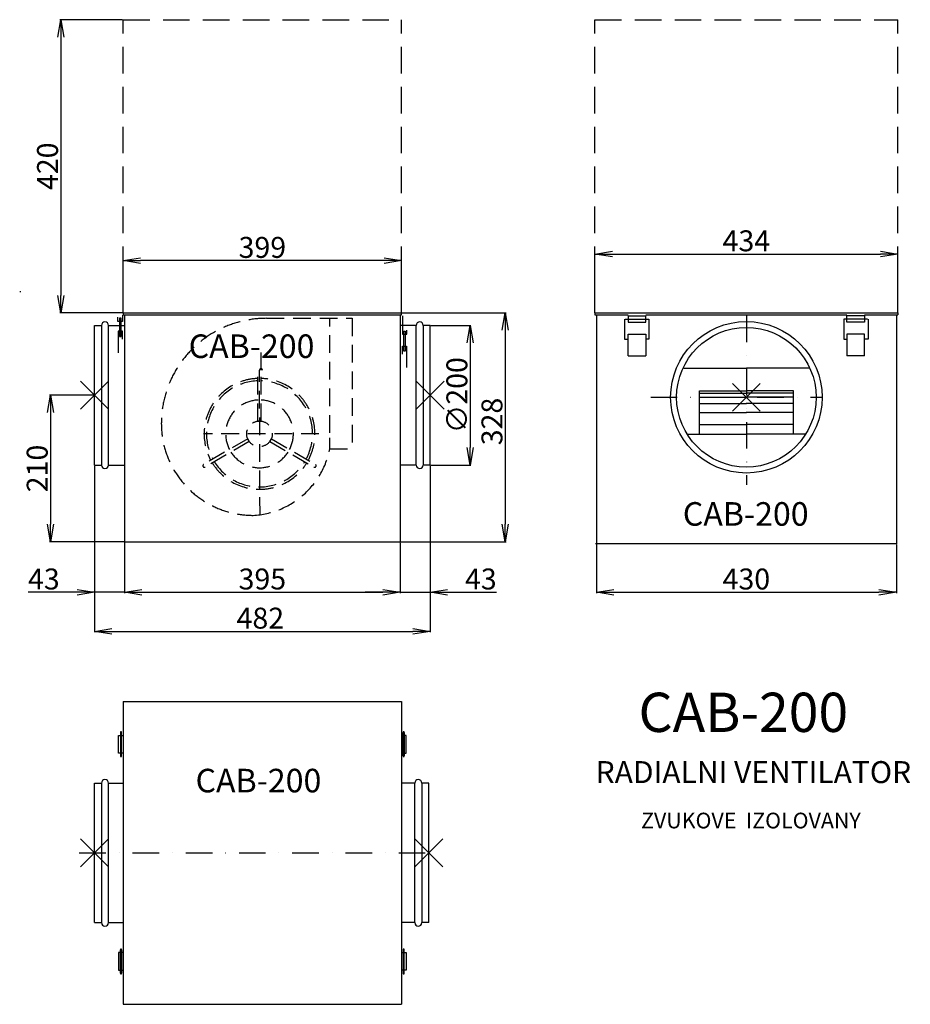
# Model space of a CAD drawing. Extents: x 101 to 1378, y -1520 to -110.
import ezdxf

# ---------------------------------------------------------------- set-up
doc = ezdxf.new("R2010")
doc.units = 0
doc.header["$PDMODE"] = 3
doc.header["$PDSIZE"] = 20
doc.linetypes.add('DASHDOT', pattern=[25.4, 12.7, -6.35, 0, -6.35])
doc.linetypes.add('DASHED', pattern=[19.05, 12.7, -6.35])
doc.layers.get('0').update_dxf_attribs({"linetype": 'CONTINUOUS'})
doc.layers.get('DEFPOINTS').update_dxf_attribs({"linetype": 'CONTINUOUS'})
for name, color, linetype in [('V0-NAZVY', 210, 'CONTINUOUS'), ('V0-OBRYS', 90, 'CONTINUOUS'), ('V0-VYPLNE', 63, 'DASHDOT'), ('V0-ZBYTEK', 51, 'CONTINUOUS')]:
    doc.layers.add(name, color=color, linetype=linetype)
doc.styles.add('ED10', font='isocp.shx', dxfattribs={"height": 10})
doc.styles.add('ED30', font='ISOCP.shx', dxfattribs={"height": 30})
doc.dimstyles.new('ED30', dxfattribs={"dimscale": 0, "dimtxt": 30, "dimasz": 25, "dimexe": 1.25, "dimexo": 1, "dimgap": 4, "dimtad": 1, "dimdec": 0, "dimtxsty": 'ED30', "dimblk1": 'OPEN', "dimblk2": 'OPEN', "dimsah": 1, "dimcen": 3, "dimazin": 3, "dimtfac": 1, "dimtdec": 1, "dimtmove": 0, "dimatfit": 3, "dimtolj": 1})

# ---------------------------------------------------------------- blocks, each defined once
blk = doc.blocks.new('_OPEN')
at = {"color": 0, "linetype": 'BYBLOCK'}
for p, q in [((-1, 0.166667), (0, 0)), ((0, 0), (-1, -0.166667)), ((0, 0), (-1, 0))]:
    blk.add_line(p, q, dxfattribs=at)
blk = doc.blocks.new('*D1')
at = {"color": 0, "linetype": 'BYBLOCK', "ltscale": 3}
for p, q in [((208.683213, -748.836202), (208.683213, -987.502465)), ((689.683213, -748.836202), (689.683213, -987.502465)), ((233.683213, -986.252465), (664.683213, -986.252465))]:
    blk.add_line(p, q, dxfattribs=at)
at = {"layer": 'DEFPOINTS', "color": 0, "linetype": 'BYBLOCK', "ltscale": 3}
for p in [(208.683213, -747.836202), (689.683213, -747.836202), (689.683213, -986.252465)]:
    blk.add_point(p, dxfattribs=at)
at = {"color": 0, "linetype": 'BYBLOCK', "ltscale": 3, "xscale": 25, "yscale": 25, "zscale": 25, "rotation": 180}
blk.add_blockref('_OPEN', (208.683213, -986.252465), dxfattribs=at)
at = {"color": 0, "linetype": 'BYBLOCK', "ltscale": 3, "xscale": 25, "yscale": 25, "zscale": 25}
blk.add_blockref('_OPEN', (689.683213, -986.252465), dxfattribs=at)
at = {"color": 0, "linetype": 'BYBLOCK', "ltscale": 3, "insert": (446.304902, -967.249513), "char_height": 30, "attachment_point": 5, "style": 'ED30'}
blk.add_mtext('\\A1;482', dxfattribs=at)
blk = doc.blocks.new('*D2')
at = {"color": 0, "linetype": 'BYBLOCK', "ltscale": 3}
for p, q in [((647.683213, -529.836202), (798.490711, -529.836202)), ((797.240711, -554.836202), (797.240711, -832.836202)), ((647.683213, -857.836202), (798.490711, -857.836202))]:
    blk.add_line(p, q, dxfattribs=at)
at = {"layer": 'DEFPOINTS', "color": 0, "linetype": 'BYBLOCK', "ltscale": 3}
for p in [(646.683213, -529.836202), (646.683213, -857.836202), (797.240711, -857.836202)]:
    blk.add_point(p, dxfattribs=at)
at = {"color": 0, "linetype": 'BYBLOCK', "ltscale": 3, "xscale": 25, "yscale": 25, "zscale": 25}
for p, rotation in [((797.240711, -529.836202), 90), ((797.240711, -857.836202), 270)]:
    blk.add_blockref('_OPEN', p, dxfattribs=dict(at, rotation=rotation))
at = {"color": 0, "linetype": 'BYBLOCK', "ltscale": 3, "insert": (778.237758, -685.521078), "char_height": 30, "attachment_point": 5, "rotation": 90, "style": 'ED30'}
blk.add_mtext('\\A1;328', dxfattribs=at)
blk = doc.blocks.new('*D3')
at = {"color": 0, "linetype": 'BYBLOCK', "ltscale": 3}
for p, q in [((927.829624, -861.836202), (927.829624, -931.415491)), ((1357.829624, -861.836202), (1357.829624, -931.415491)), ((952.829624, -930.165491), (1332.829624, -930.165491))]:
    blk.add_line(p, q, dxfattribs=at)
at = {"layer": 'DEFPOINTS', "color": 0, "linetype": 'BYBLOCK', "ltscale": 3}
for p in [(927.829624, -860.836202), (1357.829624, -860.836202), (1357.829624, -930.165491)]:
    blk.add_point(p, dxfattribs=at)
at = {"color": 0, "linetype": 'BYBLOCK', "ltscale": 3, "xscale": 25, "yscale": 25, "zscale": 25, "rotation": 180}
blk.add_blockref('_OPEN', (927.829624, -930.165491), dxfattribs=at)
at = {"color": 0, "linetype": 'BYBLOCK', "ltscale": 3, "xscale": 25, "yscale": 25, "zscale": 25}
blk.add_blockref('_OPEN', (1357.829624, -930.165491), dxfattribs=at)
at = {"color": 0, "linetype": 'BYBLOCK', "ltscale": 3, "insert": (1142.829624, -911.165491), "char_height": 30, "attachment_point": 5, "style": 'ED30'}
blk.add_mtext('\\A1;430', dxfattribs=at)
blk = doc.blocks.new('*D4')
at = {"color": 0, "linetype": 'BYBLOCK', "ltscale": 3}
for p, q in [((679.183213, -550.836202), (736.69878, -550.836202)), ((735.44878, -575.836202), (735.44878, -725.836202)), ((679.183213, -750.836202), (736.69878, -750.836202))]:
    blk.add_line(p, q, dxfattribs=at)
at = {"layer": 'DEFPOINTS', "color": 0, "linetype": 'BYBLOCK', "ltscale": 3}
for p in [(678.183213, -550.836202), (678.183213, -750.836202), (735.44878, -750.836202)]:
    blk.add_point(p, dxfattribs=at)
at = {"color": 0, "linetype": 'BYBLOCK', "ltscale": 3, "xscale": 25, "yscale": 25, "zscale": 25}
for p, rotation in [((735.44878, -550.836202), 90), ((735.44878, -750.836202), 270)]:
    blk.add_blockref('_OPEN', p, dxfattribs=dict(at, rotation=rotation))
at = {"color": 0, "linetype": 'BYBLOCK', "ltscale": 3, "insert": (716.445827, -650.836202), "char_height": 30, "attachment_point": 5, "rotation": 90, "style": 'ED30'}
blk.add_mtext('\\A1;∅200', dxfattribs=at)
blk = doc.blocks.new('*D5')
at = {"color": 0, "linetype": 'BYBLOCK', "ltscale": 3}
for p, q in [((219.183213, -647.836202), (155.771546, -647.836202)), ((157.021546, -672.836202), (157.021546, -832.836202)), ((262.183213, -857.836202), (155.771546, -857.836202))]:
    blk.add_line(p, q, dxfattribs=at)
at = {"layer": 'DEFPOINTS', "color": 0, "linetype": 'BYBLOCK', "ltscale": 3}
for p in [(220.183213, -647.836202), (157.021546, -857.836202), (263.183213, -857.836202)]:
    blk.add_point(p, dxfattribs=at)
at = {"color": 0, "linetype": 'BYBLOCK', "ltscale": 3, "xscale": 25, "yscale": 25, "zscale": 25}
for p, rotation in [((157.021546, -647.836202), 90), ((157.021546, -857.836202), 270)]:
    blk.add_blockref('_OPEN', p, dxfattribs=dict(at, rotation=rotation))
at = {"color": 0, "linetype": 'BYBLOCK', "ltscale": 3, "insert": (138.018594, -752.836202), "char_height": 30, "attachment_point": 5, "rotation": 90, "style": 'ED30'}
blk.add_mtext('\\A1;210', dxfattribs=at)
blk = doc.blocks.new('*D6')
at = {"color": 0, "linetype": 'BYBLOCK', "ltscale": 3}
for p, q in [((251.683213, -858.836202), (251.683213, -931.415658)), ((646.683213, -858.836202), (646.683213, -931.415658)), ((276.683213, -930.165658), (621.683213, -930.165658))]:
    blk.add_line(p, q, dxfattribs=at)
at = {"layer": 'DEFPOINTS', "color": 0, "linetype": 'BYBLOCK', "ltscale": 3}
for p in [(251.683213, -857.836202), (646.683213, -857.836202), (646.683213, -930.165658)]:
    blk.add_point(p, dxfattribs=at)
at = {"color": 0, "linetype": 'BYBLOCK', "ltscale": 3, "xscale": 25, "yscale": 25, "zscale": 25, "rotation": 180}
blk.add_blockref('_OPEN', (251.683213, -930.165658), dxfattribs=at)
at = {"color": 0, "linetype": 'BYBLOCK', "ltscale": 3, "xscale": 25, "yscale": 25, "zscale": 25}
blk.add_blockref('_OPEN', (646.683213, -930.165658), dxfattribs=at)
at = {"color": 0, "linetype": 'BYBLOCK', "ltscale": 3, "insert": (449.183213, -911.165658), "char_height": 30, "attachment_point": 5, "style": 'ED30'}
blk.add_mtext('\\A1;395', dxfattribs=at)
blk = doc.blocks.new('*D7')
at = {"color": 0, "linetype": 'BYBLOCK', "ltscale": 3}
for p, q in [((220.183213, -748.836202), (220.183213, -931.415658)), ((263.183213, -748.836202), (263.183213, -931.415658)), ((195.183213, -930.165658), (124.940572, -930.165658)), ((263.183213, -930.165658), (220.183213, -930.165658)), ((288.183213, -930.165658), (313.183213, -930.165658))]:
    blk.add_line(p, q, dxfattribs=at)
at = {"layer": 'DEFPOINTS', "color": 0, "linetype": 'BYBLOCK', "ltscale": 3}
for p in [(220.183213, -747.836202), (263.183213, -747.836202), (263.183213, -930.165658)]:
    blk.add_point(p, dxfattribs=at)
at = {"color": 0, "linetype": 'BYBLOCK', "ltscale": 3, "xscale": 25, "yscale": 25, "zscale": 25}
blk.add_blockref('_OPEN', (220.183213, -930.165658), dxfattribs=at)
at = {"color": 0, "linetype": 'BYBLOCK', "ltscale": 3, "xscale": 25, "yscale": 25, "zscale": 25, "rotation": 180}
blk.add_blockref('_OPEN', (263.183213, -930.165658), dxfattribs=at)
at = {"color": 0, "linetype": 'BYBLOCK', "ltscale": 3, "insert": (147.561892, -911.165658), "char_height": 30, "attachment_point": 5, "style": 'ED30'}
blk.add_mtext('\\A1;43', dxfattribs=at)
blk = doc.blocks.new('*D8')
at = {"color": 0, "linetype": 'BYBLOCK', "ltscale": 3}
for p, q in [((678.183213, -748.836202), (678.183213, -931.415658)), ((635.183213, -858.836202), (635.183213, -931.415658)), ((610.183213, -930.165658), (585.183213, -930.165658)), ((635.183213, -930.165658), (678.183213, -930.165658)), ((703.183213, -930.165658), (773.425853, -930.165658))]:
    blk.add_line(p, q, dxfattribs=at)
at = {"layer": 'DEFPOINTS', "color": 0, "linetype": 'BYBLOCK', "ltscale": 3}
for p in [(678.183213, -747.836202), (635.183213, -857.836202), (678.183213, -930.165658)]:
    blk.add_point(p, dxfattribs=at)
at = {"color": 0, "linetype": 'BYBLOCK', "ltscale": 3, "xscale": 25, "yscale": 25, "zscale": 25}
blk.add_blockref('_OPEN', (635.183213, -930.165658), dxfattribs=at)
at = {"color": 0, "linetype": 'BYBLOCK', "ltscale": 3, "xscale": 25, "yscale": 25, "zscale": 25, "rotation": 180}
blk.add_blockref('_OPEN', (678.183213, -930.165658), dxfattribs=at)
at = {"color": 0, "linetype": 'BYBLOCK', "ltscale": 3, "insert": (750.804533, -911.165658), "char_height": 30, "attachment_point": 5, "style": 'ED30'}
blk.add_mtext('\\A1;43', dxfattribs=at)
blk = doc.blocks.new('AZAVER-B')
at = {"layer": 'V0-OBRYS', "color": 90, "linetype": 'CONTINUOUS', "ltscale": 3}
for p, q in [((-1.483225, -4.01444), (-1.483225, -30.228273)), ((-7.927024, -30.228273), (-7.927024, -24.249679)), ((-5.625665, -25.629357), (-5.625665, -54.602539)), ((-3.324311, -25.629357), (-5.625665, -25.629357)), ((-3.324311, -54.602539), (-3.324311, -25.629357)), ((-1.483225, -30.228273), (-7.927024, -30.228273)), ((-1.483225, -47.24427), (-7.466751, -47.24427)), ((-7.466751, -47.24427), (-7.466751, -65.180052)), ((-5.625665, -54.602539), (-3.324311, -54.602539)), ((-1.483225, -58.741568), (-1.483225, -47.24427)), ((-7.466751, -65.180052), (-7.466751, -78.057025))]:
    blk.add_line(p, q, dxfattribs=at)
blk = doc.blocks.new('*D13')
at = {"color": 0, "linetype": 'BYBLOCK', "ltscale": 3}
for p, q in [((249.683213, -528.836202), (249.683213, -453.821054)), ((623.683213, -455.071054), (274.683213, -455.071054)), ((648.683213, -528.836202), (648.683213, -453.821054))]:
    blk.add_line(p, q, dxfattribs=at)
at = {"layer": 'DEFPOINTS', "color": 0, "linetype": 'BYBLOCK', "ltscale": 3}
for p in [(249.683213, -455.071054), (249.683213, -529.836202), (648.683213, -529.836202)]:
    blk.add_point(p, dxfattribs=at)
at = {"color": 0, "linetype": 'BYBLOCK', "ltscale": 3, "xscale": 25, "yscale": 25, "zscale": 25, "rotation": 180}
blk.add_blockref('_OPEN', (249.683213, -455.071054), dxfattribs=at)
at = {"color": 0, "linetype": 'BYBLOCK', "ltscale": 3, "xscale": 25, "yscale": 25, "zscale": 25}
blk.add_blockref('_OPEN', (648.683213, -455.071054), dxfattribs=at)
at = {"color": 0, "linetype": 'BYBLOCK', "ltscale": 3, "insert": (449.183213, -436.071054), "char_height": 30, "attachment_point": 5, "style": 'ED30'}
blk.add_mtext('\\A1;399', dxfattribs=at)
blk = doc.blocks.new('*D14')
at = {"color": 0, "linetype": 'BYBLOCK', "ltscale": 3}
for p, q in [((925.829624, -528.836202), (925.829624, -444.398395)), ((950.829624, -445.648395), (1334.829624, -445.648395)), ((1359.829624, -528.836202), (1359.829624, -444.398395))]:
    blk.add_line(p, q, dxfattribs=at)
at = {"layer": 'DEFPOINTS', "color": 0, "linetype": 'BYBLOCK', "ltscale": 3}
for p in [(1359.829624, -445.648395), (925.829624, -529.836202), (1359.829624, -529.836202)]:
    blk.add_point(p, dxfattribs=at)
at = {"color": 0, "linetype": 'BYBLOCK', "ltscale": 3, "xscale": 25, "yscale": 25, "zscale": 25, "rotation": 180}
blk.add_blockref('_OPEN', (925.829624, -445.648395), dxfattribs=at)
at = {"color": 0, "linetype": 'BYBLOCK', "ltscale": 3, "xscale": 25, "yscale": 25, "zscale": 25}
blk.add_blockref('_OPEN', (1359.829624, -445.648395), dxfattribs=at)
at = {"color": 0, "linetype": 'BYBLOCK', "ltscale": 3, "insert": (1142.829624, -426.648395), "char_height": 30, "attachment_point": 5, "style": 'ED30'}
blk.add_mtext('\\A1;434', dxfattribs=at)
blk = doc.blocks.new('*D15')
at = {"color": 0, "linetype": 'BYBLOCK', "ltscale": 3}
for p, q in [((260.183213, -109.836202), (170.555914, -109.836202)), ((171.805914, -134.836202), (171.805914, -504.836202)), ((260.183213, -529.836202), (170.555914, -529.836202))]:
    blk.add_line(p, q, dxfattribs=at)
at = {"layer": 'DEFPOINTS', "color": 0, "linetype": 'BYBLOCK', "ltscale": 3}
for p in [(261.183213, -109.836202), (171.805914, -529.836202), (261.183213, -529.836202)]:
    blk.add_point(p, dxfattribs=at)
at = {"color": 0, "linetype": 'BYBLOCK', "ltscale": 3, "xscale": 25, "yscale": 25, "zscale": 25}
for p, rotation in [((171.805914, -109.836202), 90), ((171.805914, -529.836202), 270)]:
    blk.add_blockref('_OPEN', p, dxfattribs=dict(at, rotation=rotation))
at = {"color": 0, "linetype": 'BYBLOCK', "ltscale": 3, "insert": (152.802962, -319.836202), "char_height": 30, "attachment_point": 5, "rotation": 90, "style": 'ED30'}
blk.add_mtext('\\A1;420', dxfattribs=at)

msp = doc.modelspace()

# ---------------------------------------------------------------- linework, layer by layer
at = {"layer": 'V0-OBRYS', "color": 90, "linetype": 'CONTINUOUS', "ltscale": 3}
for p, q in [((103.230859, -499.836202), (101.433726, -499.836202)), ((248.757761, -533.031325), (248.757761, -542.245158)), ((249.683213, -529.836202), (648.683213, -529.836202)), ((249.683213, -529.836202), (249.683213, -532.836202)), ((249.683213, -532.836202), (648.683213, -532.836202)), ((251.683213, -532.836202), (251.683213, -857.836202)), ((646.683213, -532.836202), (646.683213, -857.836202)), ((648.683213, -532.836202), (648.683213, -529.836202)), ((925.829624, -529.836202), (1359.829624, -529.836202)), ((925.829624, -529.836202), (925.829624, -532.836202)), ((925.829624, -532.836202), (973.45424, -532.836202)), ((927.829624, -532.836202), (927.829624, -860.836202)), ((973.377886, -534.105034), (973.377886, -543.018939)), ((973.377886, -534.105034), (998.592742, -534.105034)), ((998.592742, -543.018939), (998.592742, -534.105034)), ((998.669096, -532.836202), (1286.990153, -532.836202)), ((1286.913799, -543.018939), (1286.913799, -534.105034)), ((1312.128654, -534.105034), (1286.913799, -534.105034)), ((1312.128654, -534.105034), (1312.128654, -543.018939)), ((1312.205008, -532.836202), (1359.829624, -532.836202)), ((1357.829624, -532.836202), (1357.829624, -860.836202)), ((1359.829624, -529.836202), (1359.829624, -532.836202)), ((242.313962, -542.245158), (242.313962, -536.266564)), ((248.757761, -542.245158), (242.313962, -542.245158)), ((244.615321, -537.646242), (244.615321, -563.619424)), ((246.916675, -537.646242), (244.615321, -537.646242)), ((246.916675, -563.619424), (246.916675, -537.646242)), ((968.334919, -538.699955), (968.334919, -567.493181)), ((969.055342, -538.699955), (1002.915286, -538.699955)), ((973.377886, -543.018939), (998.592742, -543.018939)), ((1002.915286, -538.699955), (1002.915286, -567.493181)), ((1316.451198, -538.699955), (1282.591254, -538.699955)), ((1282.591254, -538.699955), (1282.591254, -567.493181)), ((1312.128654, -543.018939), (1286.913799, -543.018939)), ((1317.171622, -538.699955), (1317.171622, -567.493181)), ((248.757761, -556.261155), (242.774234, -556.261155)), ((242.774234, -556.261155), (242.774234, -574.196937)), ((244.615321, -563.619424), (246.916675, -563.619424)), ((248.757761, -567.758453), (248.757761, -556.261155)), ((973.377886, -560.294876), (998.592742, -560.294876)), ((973.377886, -591.247598), (973.377886, -560.294876)), ((998.592742, -560.294876), (998.592742, -591.247598)), ((1312.128654, -560.294876), (1286.913799, -560.294876)), ((1286.913799, -560.294876), (1286.913799, -591.247598)), ((1312.128654, -591.247598), (1312.128654, -560.294876)), ((242.774234, -574.196937), (242.774234, -587.07391)), ((968.334919, -567.493181), (972.657463, -567.493181)), ((1002.915286, -567.493181), (998.592742, -567.493181)), ((1282.591254, -567.493181), (1286.913799, -567.493181)), ((1317.171622, -567.493181), (1312.849077, -567.493181)), ((973.377886, -591.247598), (998.592742, -591.247598)), ((1312.128654, -591.247598), (1286.913799, -591.247598)), ((1053.016723, -609.162134), (1142.829624, -609.162134)), ((1232.642525, -609.162134), (1142.829624, -609.162134)), ((1075.469949, -703.56793), (1075.469949, -641.794458)), ((1075.469949, -641.794458), (1142.829624, -641.794458)), ((1210.189299, -641.794458), (1142.829624, -641.794458)), ((1210.189299, -703.56793), (1210.189299, -641.794458)), ((1057.862779, -703.56793), (1142.829624, -703.56793)), ((1227.79647, -703.56793), (1142.829624, -703.56793)), ((251.683213, -857.836202), (646.683213, -857.836202)), ((1357.829624, -860.836202), (926.579624, -860.836202)), ((249.683213, -1086.498366), (648.683213, -1086.498366)), ((249.683213, -1086.498366), (249.683213, -1520.498366)), ((648.683213, -1086.498366), (648.683213, -1520.498366)), ((243.163462, -1135.290801), (245.856128, -1135.290801)), ((243.163462, -1160.505656), (243.163462, -1135.290801)), ((245.856128, -1130.910203), (245.856128, -1164.690654)), ((247.482446, -1135.388671), (247.482446, -1130.910203)), ((247.482446, -1164.690654), (247.482446, -1135.388671)), ((247.491301, -1135.290801), (249.683213, -1135.290801)), ((650.875125, -1135.290801), (648.683213, -1135.290801)), ((650.883979, -1135.388671), (650.883979, -1130.910203)), ((650.883979, -1164.690654), (650.883979, -1135.388671)), ((652.510297, -1130.910203), (652.510297, -1164.690654)), ((655.202963, -1135.290801), (652.510297, -1135.290801)), ((655.202963, -1160.505656), (655.202963, -1135.290801)), ((245.856128, -1160.505656), (243.163462, -1160.505656)), ((249.683213, -1160.505656), (247.491301, -1160.505656)), ((648.683213, -1160.505656), (650.875125, -1160.505656)), ((652.510297, -1160.505656), (655.202963, -1160.505656)), ((245.856128, -1446.491077), (243.163462, -1446.491077)), ((243.163462, -1446.491077), (243.163462, -1471.705932)), ((245.856128, -1476.08653), (245.856128, -1442.306079)), ((247.482446, -1442.306079), (247.482446, -1471.608062)), ((249.683213, -1446.491077), (247.491301, -1446.491077)), ((648.683213, -1446.491077), (650.875125, -1446.491077)), ((650.883979, -1442.306079), (650.883979, -1471.608062)), ((652.510297, -1476.08653), (652.510297, -1442.306079)), ((652.510297, -1446.491077), (655.202963, -1446.491077)), ((655.202963, -1446.491077), (655.202963, -1471.705932)), ((243.163462, -1471.705932), (245.856128, -1471.705932)), ((247.482446, -1471.608062), (247.482446, -1476.08653)), ((247.491301, -1471.705932), (249.683213, -1471.705932)), ((650.875125, -1471.705932), (648.683213, -1471.705932)), ((650.883979, -1471.608062), (650.883979, -1476.08653)), ((655.202963, -1471.705932), (652.510297, -1471.705932)), ((249.683213, -1520.498366), (648.683213, -1520.498366))]:
    msp.add_line(p, q, dxfattribs=at)
at = {"layer": 'V0-OBRYS', "ltscale": 3}
for p, q in [((208.683213, -747.836202), (208.683213, -547.836202)), ((208.683213, -547.836202), (218.683213, -547.836202)), ((218.683213, -547.836202), (218.683213, -747.836202)), ((228.683213, -747.836202), (228.683213, -547.836202)), ((228.683213, -547.836202), (251.683213, -547.836202)), ((669.683213, -547.836202), (646.683213, -547.836202)), ((669.683213, -747.836202), (669.683213, -547.836202)), ((679.683213, -547.836202), (679.683213, -747.836202)), ((689.683213, -547.836202), (679.683213, -547.836202)), ((689.683213, -747.836202), (689.683213, -547.836202)), ((208.683213, -747.836202), (218.683213, -747.836202)), ((228.683213, -747.836202), (251.683213, -747.836202)), ((669.683213, -747.836202), (646.683213, -747.836202)), ((689.683213, -747.836202), (679.683213, -747.836202)), ((208.683213, -1403.498366), (208.683213, -1203.498366)), ((208.683213, -1203.498366), (218.683213, -1203.498366)), ((218.683213, -1203.498366), (218.683213, -1403.498366)), ((228.683213, -1403.498366), (228.683213, -1203.498366)), ((228.683213, -1203.498366), (249.683213, -1203.498366)), ((667.683213, -1203.498366), (648.683213, -1203.498366)), ((667.683213, -1403.498366), (667.683213, -1203.498366)), ((677.683213, -1203.498366), (677.683213, -1403.498366)), ((687.683213, -1203.498366), (677.683213, -1203.498366)), ((687.683213, -1403.498366), (687.683213, -1203.498366)), ((208.683213, -1403.498366), (218.683213, -1403.498366)), ((228.683213, -1403.498366), (249.683213, -1403.498366)), ((667.683213, -1403.498366), (648.683213, -1403.498366)), ((687.683213, -1403.498366), (677.683213, -1403.498366))]:
    msp.add_line(p, q, dxfattribs=at)
at = {"layer": 'V0-OBRYS', "color": 90, "linetype": 'CONTINUOUS', "ltscale": 3}
for radius in [108.493258, 100]:
    msp.add_circle((1142.829624, -650.836202), radius, dxfattribs=at)
at = {"layer": 'V0-OBRYS', "ltscale": 3}
for centre, start, end in [((223.683213, -547.836202), 0, 180), ((674.683213, -547.836202), 360, 180), ((223.683213, -747.836202), 180, 0), ((674.683213, -747.836202), 180, 360), ((223.683213, -1203.498366), 0, 180), ((672.683213, -1203.498366), 360, 180), ((223.683213, -1403.498366), 180, 0), ((672.683213, -1403.498366), 180, 360)]:
    msp.add_arc(centre, 5, start, end, dxfattribs=at)
at = {"layer": 'V0-OBRYS', "color": 90, "linetype": 'CONTINUOUS', "ltscale": 3}
for centre, start, end in [((246.669287, -1130.910203), 0, 180), ((651.697138, -1130.910203), 0, 180), ((246.669287, -1164.690654), 180, 0), ((651.697138, -1164.690654), 180, 0), ((246.669287, -1442.306079), 0, 180), ((651.697138, -1442.306079), 0, 180), ((246.669287, -1476.08653), 180, 0), ((651.697138, -1476.08653), 180, 0)]:
    msp.add_arc(centre, 0.813159, start, end, dxfattribs=at)
at = {"layer": 'V0-VYPLNE', "color": 52, "linetype": 'DASHED', "ltscale": 3}
for p, q in [((249.683213, -529.836202), (249.683213, -109.836202)), ((249.683213, -109.836202), (648.683213, -109.836202)), ((648.683213, -529.836202), (648.683213, -109.836202)), ((925.829624, -529.836202), (925.829624, -109.836202)), ((925.829624, -109.836202), (1359.829624, -109.836202)), ((1359.829624, -529.836202), (1359.829624, -109.836202))]:
    msp.add_line(p, q, dxfattribs=at)
at = {"layer": 'V0-VYPLNE', "color": 63, "linetype": 'DASHDOT', "ltscale": 3}
msp.add_line((1142.829624, -533.720399), (1142.829624, -776.250374), dxfattribs=at)
at = {"layer": 'V0-VYPLNE', "color": 52, "linetype": 'DASHED', "ltscale": 2}
for p, q in [((455.133273, -537.700126), (577.936473, -537.700126)), ((545.86246, -701.621792), (545.86246, -538.09248)), ((577.936473, -537.700126), (577.936473, -724.626526)), ((447.292473, -611.986595), (447.292473, -585.965782)), ((442.954473, -684.884635), (442.954473, -611.986595)), ((445.852473, -819.3968), (445.132473, -611.986595)), ((447.310473, -684.884635), (447.310473, -611.986595)), ((447.310473, -684.884635), (442.954473, -684.884635)), ((530.101016, -703.228126), (364.741878, -703.228126)), ((428.157544, -710.513668), (365.025989, -746.962688)), ((430.335544, -714.286075), (367.203989, -750.735095)), ((428.157544, -710.513668), (430.335544, -714.286075)), ((459.929402, -714.286075), (462.107402, -710.513668)), ((459.929402, -714.286075), (523.060957, -750.735095)), ((462.107402, -710.513668), (525.238957, -746.962688)), ((545.86246, -724.626526), (545.86246, -708.965031)), ((545.86246, -724.626526), (577.936473, -724.626526))]:
    msp.add_line(p, q, dxfattribs=at)
at = {"layer": 'V0-VYPLNE', "color": 41, "linetype": 'CONTINUOUS', "ltscale": 3}
for p, q in [((1075.698086, -644.955714), (1143.081777, -644.955714)), ((1209.961162, -644.955714), (1142.577471, -644.955714)), ((1075.469949, -650.836202), (1143.814208, -650.836202)), ((1075.698086, -659.592271), (1143.081777, -659.592271)), ((1210.189299, -650.836202), (1141.845041, -650.836202)), ((1209.961162, -659.592271), (1142.577471, -659.592271)), ((1075.698086, -672.765172), (1143.081777, -672.765172)), ((1209.961162, -672.765172), (1142.577471, -672.765172)), ((1075.698086, -689.597213), (1143.081777, -689.597213)), ((1209.961162, -689.597213), (1142.577471, -689.597213))]:
    msp.add_line(p, q, dxfattribs=at)
at = {"layer": 'V0-VYPLNE', "ltscale": 3}
for p, q in [((1005.761047, -650.836202), (1252.185507, -650.836202)), ((186.852871, -1303.498366), (693.935856, -1303.498366))]:
    msp.add_line(p, q, dxfattribs=at)
at = {"layer": 'V0-VYPLNE', "color": 52, "linetype": 'DASHED', "ltscale": 2}
msp.add_circle((445.132473, -703.228126), 18.343491, dxfattribs=at)
for centre, radius, start, end in [((455.133273, -688.417726), 150.7176, 90, 177.373515), ((447.292473, -611.986595), 2.178, 0, 180), ((445.132473, -703.228126), 79.414574, 91.581613, 208.441599), ((445.132473, -703.228126), 76.011462, 91.714912, 208.344087), ((445.132473, -703.228126), 76.011462, 331.719358, 88.362917), ((445.132473, -703.228126), 79.414574, 331.519954, 88.371211), ((445.132473, -703.228126), 48.538441, 92.399561, 207.385177), ((445.132473, -703.228126), 48.538441, 332.562264, 87.434764), ((435.966873, -688.417726), 131.5512, 177.083445, 270), ((455.133273, -688.417726), 150.7176, 180, 180.271524), ((445.132473, -703.228126), 48.538441, 212.575428, 327.315954), ((429.734499, -701.778939), 118.354195, 273.018515, 348.869508), ((366.114989, -748.848892), 2.178, 120, 300), ((445.132473, -703.228126), 79.414574, 211.485726, 328.390343), ((445.132473, -703.228126), 76.011462, 211.549963, 328.272969), ((524.149957, -748.848892), 2.178, 240, 60)]:
    msp.add_arc(centre, radius, start, end, dxfattribs=at)
at = {"layer": 'V0-VYPLNE', "color": 41, "linetype": 'CONTINUOUS', "ltscale": 3}
for p in [(208.683213, -647.836202), (689.683213, -647.836202), (1142.829624, -650.836202), (208.683213, -1303.498366), (687.683213, -1303.498366)]:
    msp.add_point(p, dxfattribs=at)

# ---------------------------------------------------------------- block references
at = {"layer": 'V0-OBRYS', "color": 90, "linetype": 'CONTINUOUS', "ltscale": 3, "xscale": -1}
msp.add_blockref('AZAVER-B', (648.448939, -530.231567), dxfattribs=at)

# ---------------------------------------------------------------- texts
at = {"layer": 'V0-NAZVY', "attachment_point": 5, "style": 'ED10'}
for insert, char_height, width in [((433.692278, -582.010188), 33.75, 277.6147), ((1141.897579, -822.312664), 33.75, 277.6147), ((1138.480998, -1109.462536), 56.25, 462.6911), ((443.594288, -1204.353274), 33.75, 277.6147)]:
    msp.add_mtext('CAB-200', dxfattribs=dict(at, insert=insert, char_height=char_height, width=width))
at = {"layer": 'V0-ZBYTEK', "color": 51, "insert": (1152.917356, -1191.914947), "char_height": 31.5, "width": 892.3329, "attachment_point": 5, "style": 'ED10'}
msp.add_mtext('RADIALNI VENTILATOR', dxfattribs=at)
at = {"layer": 'V0-ZBYTEK', "insert": (1149.331052, -1260.099802), "char_height": 22.5, "width": 353.4649, "attachment_point": 5, "style": 'ED10'}
msp.add_mtext('ZVUKOVE  IZOLOVANY', dxfattribs=at)

# ---------------------------------------------------------------- dimensions: what is measured, and where the dimension line sits
at = {"layer": 'V0-VYPLNE', "color": 41, "linetype": 'CONTINUOUS', "ltscale": 3}
for base, p1, p2, picture, middle in [((160.305914, -529.836202), (249.683213, -109.836202), (249.683213, -529.836202), '*D15', (152.802962, -319.836202)), ((145.521546, -857.836202), (208.683213, -647.836202), (251.683213, -857.836202), '*D5', (138.018594, -752.836202))]:
    dim = msp.add_linear_dim(base=base, p1=p1, p2=p2, angle=90, dimstyle='ED30', override={"dimscale": 1}, dxfattribs=at)
    dim.commit()
    dim.dimension.update_dxf_attribs({"geometry": picture, "text_midpoint": middle, "insert": (-11.5, 0)})
for base, p1, p2, picture, middle in [((1359.829624, -445.648395), (925.829624, -529.836202), (1359.829624, -529.836202), '*D14', (1142.829624, -426.648395)), ((249.683213, -455.071054), (648.683213, -529.836202), (249.683213, -529.836202), '*D13', (449.183213, -436.071054)), ((646.683213, -930.165658), (251.683213, -857.836202), (646.683213, -857.836202), '*D6', (449.183213, -911.165658))]:
    dim = msp.add_linear_dim(base=base, p1=p1, p2=p2, dimstyle='ED30', override={"dimscale": 1}, dxfattribs=at)
    dim.commit()
    dim.dimension.update_dxf_attribs({"geometry": picture, "text_midpoint": middle})
dim = msp.add_linear_dim(base=(797.240711, -857.836202), p1=(646.683213, -529.836202), p2=(646.683213, -857.836202), angle=90, dimstyle='ED30', override={"dimscale": 1}, dxfattribs=at)
dim.commit()
dim.dimension.update_dxf_attribs({"geometry": '*D2', "text_midpoint": (797.240711, -685.521078), "dimtype": 160})
dim = msp.add_linear_dim(base=(746.94878, -747.836202), p1=(689.683213, -547.836202), p2=(689.683213, -747.836202), angle=90, text='%%c<>', dimstyle='ED30', override={"dimscale": 1}, dxfattribs=at)
dim.commit()
dim.dimension.update_dxf_attribs({"geometry": '*D4', "text_midpoint": (716.445827, -650.836202), "insert": (11.5, 3)})
dim = msp.add_linear_dim(base=(251.683213, -930.165658), p1=(208.683213, -747.836202), p2=(251.683213, -747.836202), dimstyle='ED30', override={"dimscale": 1}, dxfattribs=at)
dim.commit()
dim.dimension.update_dxf_attribs({"geometry": '*D7', "text_midpoint": (136.061892, -930.165658), "dimtype": 160, "insert": (-11.5, 0)})
dim = msp.add_linear_dim(base=(689.683213, -986.252465), p1=(208.683213, -747.836202), p2=(689.683213, -747.836202), text='482', dimstyle='ED30', override={"dimscale": 1}, dxfattribs=at)
dim.commit()
dim.dimension.update_dxf_attribs({"geometry": '*D1', "text_midpoint": (446.304902, -986.252465), "dimtype": 160})
dim = msp.add_linear_dim(base=(689.683213, -930.165658), p1=(646.683213, -857.836202), p2=(689.683213, -747.836202), dimstyle='ED30', override={"dimscale": 1}, dxfattribs=at)
dim.commit()
dim.dimension.update_dxf_attribs({"geometry": '*D8', "text_midpoint": (750.804533, -911.165658), "insert": (11.5, 0)})
dim = msp.add_linear_dim(base=(1357.829624, -930.165491), p1=(927.829624, -860.836202), p2=(1357.829624, -860.836202), dimstyle='ED30', override={"dimscale": 1}, dxfattribs=at)
dim.commit()
dim.dimension.update_dxf_attribs({"geometry": '*D3', "text_midpoint": (1142.829624, -930.165491), "dimtype": 160})

doc.saveas('drawing.dxf')
